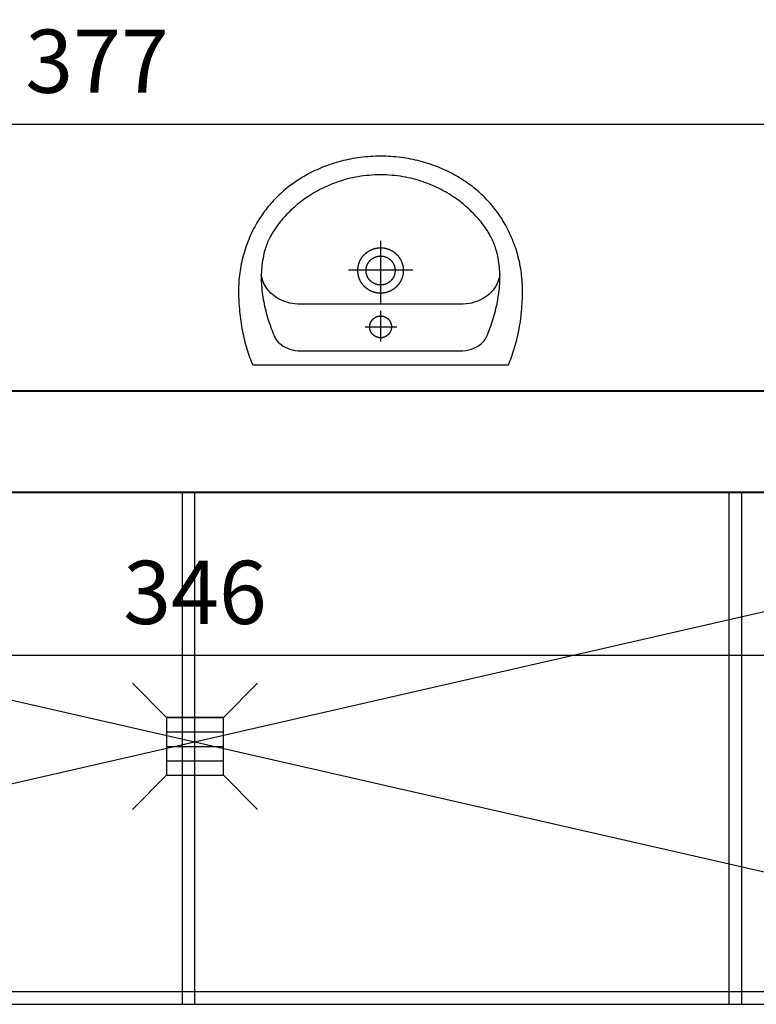
# Model space of a CAD drawing. Extents: x -91225 to -50571, y 45535 to 71585.
# Drawn here: x -77888 to -77771, y 69748 to 69904 of the extents above; entities that cross this region are included whole.
import ezdxf

# ---------------------------------------------------------------- set-up
doc = ezdxf.new("R2010")
doc.units = 0
doc.header["$LTSCALE"] = 0.1
doc.header["$MEASUREMENT"] = 0
doc.header["$PDMODE"] = 3
doc.header["$PDSIZE"] = -3
doc.layers.add('SCIANYstare', color=1, linetype='Continuous', lineweight=40)
doc.layers.add('WYMIARY', color=8, linetype='Continuous')
doc.layers.add('ŁAZIENKA', color=4, linetype='Continuous')
doc.styles.add('SIMPLEX', font='simplex.shx', dxfattribs={"width": 0.7, "height": 10})
doc.dimstyles.new('BARTEK', dxfattribs={"dimtxt": 12.5, "dimasz": 8, "dimexe": 0, "dimexo": 0, "dimgap": 5, "dimtad": 1, "dimdec": 1, "dimrnd": 0.5, "dimdsep": 46, "dimtxsty": 'SIMPLEX', "dimblk": 'ARCHTICK', "dimcen": 1, "dimdle": 5, "dimse1": 1, "dimse2": 1, "dimclrd": 8, "dimclre": 8, "dimclrt": 7, "dimaunit": 1, "dimadec": 0, "dimazin": 0, "dimtfac": 0.25, "dimtdec": 1, "dimtix": 1, "dimtofl": 0, "dimtmove": 2, "dimatfit": 3, "dimfxl": 0, "dimtolj": 1, "dimarcsym": 0})

# ---------------------------------------------------------------- blocks, each defined once
blk = doc.blocks.new('umywalka')
at = {"layer": 'ŁAZIENKA'}
for points in [[(0, 0), (0, -20.22), (-0.3, -20.35), (-0.61, -20.47), (-0.92, -20.6), (-1.24, -20.72), (-1.56, -20.83), (-1.89, -20.94), (-2.22, -21.05), (-2.55, -21.16), (-2.9, -21.26), (-3.24, -21.36), (-3.59, -21.45), (-3.95, -21.54), (-4.31, -21.63), (-4.67, -21.71), (-5.03, -21.79), (-5.4, -21.86), (-5.78, -21.93), (-6.15, -22), (-6.53, -22.06), (-6.91, -22.12), (-7.3, -22.17), (-7.69, -22.22), (-8.08, -22.26), (-8.47, -22.3), (-8.86, -22.34), (-9.26, -22.37), (-9.65, -22.4), (-10.05, -22.42), (-10.45, -22.44), (-10.85, -22.45), (-11.26, -22.46), (-11.66, -22.47), (-12.02, -22.46), (-12.38, -22.46), (-12.74, -22.44), (-13.1, -22.42), (-13.46, -22.4), (-13.82, -22.36), (-14.18, -22.32), (-14.54, -22.28), (-14.9, -22.23), (-15.26, -22.17), (-15.62, -22.11), (-15.97, -22.04), (-16.33, -21.96), (-16.69, -21.88), (-17.04, -21.79), (-17.4, -21.7), (-17.75, -21.6), (-18.1, -21.49), (-18.45, -21.38), (-18.8, -21.26), (-19.14, -21.13), (-19.49, -21), (-19.83, -20.86), (-20.17, -20.72), (-20.51, -20.57), (-20.85, -20.42), (-21.18, -20.26), (-21.51, -20.09), (-21.84, -19.92), (-22.17, -19.74), (-22.49, -19.55), (-22.81, -19.36), (-23.13, -19.16), (-23.44, -18.96), (-23.75, -18.75), (-24.06, -18.53), (-24.31, -18.35), (-24.55, -18.17), (-24.8, -17.98), (-25.04, -17.78), (-25.28, -17.58), (-25.52, -17.37), (-25.76, -17.16), (-26, -16.94), (-26.23, -16.72), (-26.46, -16.49), (-26.69, -16.26), (-26.91, -16.03), (-27.13, -15.79), (-27.35, -15.54), (-27.57, -15.29), (-27.78, -15.04), (-27.99, -14.78), (-28.2, -14.52), (-28.4, -14.25), (-28.6, -13.98), (-28.8, -13.7), (-28.99, -13.42), (-29.18, -13.14), (-29.37, -12.85), (-29.55, -12.55), (-29.73, -12.26), (-29.91, -11.95), (-30.08, -11.65), (-30.25, -11.34), (-30.41, -11.03), (-30.57, -10.71), (-30.72, -10.39), (-30.87, -10.06), (-31.02, -9.73), (-31.16, -9.4), (-31.3, -9.06), (-31.43, -8.72), (-31.56, -8.38), (-31.68, -8.03), (-31.8, -7.68), (-31.91, -7.33), (-32.02, -6.97), (-32.12, -6.61), (-32.22, -6.25), (-32.31, -5.88), (-32.4, -5.51), (-32.48, -5.14), (-32.55, -4.76), (-32.62, -4.38), (-32.69, -3.99), (-32.75, -3.61), (-32.8, -3.22), (-32.85, -2.83), (-32.89, -2.43), (-32.92, -2.03), (-32.95, -1.63), (-32.97, -1.23), (-32.99, -0.82), (-33, -0.41), (-33, 0), (-33, 0), (-33, 0.41), (-32.99, 0.82), (-32.97, 1.22), (-32.95, 1.63), (-32.92, 2.03), (-32.89, 2.42), (-32.85, 2.82), (-32.8, 3.21), (-32.75, 3.6), (-32.69, 3.98), (-32.62, 4.37), (-32.55, 4.75), (-32.48, 5.12), (-32.4, 5.5), (-32.31, 5.87), (-32.22, 6.23), (-32.12, 6.6), (-32.02, 6.96), (-31.91, 7.32), (-31.8, 7.67), (-31.68, 8.02), (-31.56, 8.37), (-31.43, 8.71), (-31.3, 9.05), (-31.16, 9.39), (-31.02, 9.72), (-30.87, 10.05), (-30.72, 10.38), (-30.57, 10.7), (-30.41, 11.01), (-30.25, 11.33), (-30.08, 11.64), (-29.91, 11.94), (-29.73, 12.25), (-29.55, 12.54), (-29.37, 12.84), (-29.18, 13.13), (-28.99, 13.41), (-28.8, 13.69), (-28.6, 13.97), (-28.4, 14.24), (-28.2, 14.51), (-27.99, 14.77), (-27.78, 15.03), (-27.57, 15.29), (-27.35, 15.54), (-27.13, 15.78), (-26.91, 16.02), (-26.69, 16.26), (-26.46, 16.49), (-26.23, 16.72), (-26, 16.94), (-25.76, 17.16), (-25.52, 17.37), (-25.28, 17.58), (-25.04, 17.78), (-24.8, 17.97), (-24.55, 18.17), (-24.31, 18.35), (-24.06, 18.53), (-24.06, 18.53), (-23.75, 18.75), (-23.44, 18.96), (-23.13, 19.16), (-22.81, 19.36), (-22.49, 19.55), (-22.17, 19.74), (-21.84, 19.91), (-21.51, 20.09), (-21.18, 20.26), (-20.85, 20.42), (-20.51, 20.57), (-20.17, 20.72), (-19.83, 20.86), (-19.49, 21), (-19.14, 21.13), (-18.8, 21.26), (-18.45, 21.38), (-18.1, 21.49), (-17.75, 21.6), (-17.4, 21.7), (-17.04, 21.79), (-16.69, 21.88), (-16.33, 21.96), (-15.97, 22.04), (-15.62, 22.11), (-15.26, 22.17), (-14.9, 22.23), (-14.54, 22.28), (-14.18, 22.32), (-13.82, 22.36), (-13.46, 22.4), (-13.1, 22.42), (-12.74, 22.44), (-12.38, 22.46), (-12.02, 22.46), (-11.66, 22.47), (-11.26, 22.46), (-10.85, 22.45), (-10.45, 22.44), (-10.05, 22.42), (-9.65, 22.4), (-9.26, 22.37), (-8.86, 22.34), (-8.47, 22.3), (-8.08, 22.26), (-7.69, 22.22), (-7.3, 22.17), (-6.91, 22.11), (-6.53, 22.06), (-6.15, 22), (-5.78, 21.93), (-5.4, 21.86), (-5.03, 21.78), (-4.67, 21.71), (-4.31, 21.62), (-3.95, 21.54), (-3.59, 21.45), (-3.24, 21.36), (-2.9, 21.26), (-2.55, 21.16), (-2.22, 21.05), (-1.88, 20.94), (-1.56, 20.83), (-1.23, 20.71), (-0.92, 20.6), (-0.61, 20.47), (-0.3, 20.35), (0, 20.22)], [(-2.23, 0), (-2.23, -12.53), (-2.25, -13.03), (-2.3, -13.51), (-2.38, -13.95), (-2.49, -14.36), (-2.63, -14.74), (-2.79, -15.09), (-2.97, -15.41), (-3.16, -15.69), (-3.37, -15.95), (-3.59, -16.18), (-3.82, -16.38), (-4.06, -16.55), (-4.29, -16.7), (-4.53, -16.82), (-4.76, -16.91), (-5.1, -17.04), (-5.44, -17.17), (-5.78, -17.3), (-6.12, -17.42), (-6.46, -17.54), (-6.81, -17.66), (-7.15, -17.77), (-7.5, -17.88), (-7.85, -17.98), (-8.2, -18.08), (-8.56, -18.17), (-8.91, -18.26), (-9.27, -18.34), (-9.62, -18.42), (-9.98, -18.49), (-10.34, -18.56), (-10.7, -18.62), (-11.06, -18.67), (-11.42, -18.72), (-11.79, -18.77), (-12.15, -18.8), (-12.51, -18.83), (-12.88, -18.85), (-13.24, -18.87), (-13.61, -18.88), (-13.97, -18.88), (-14.34, -18.87), (-14.7, -18.86), (-15.07, -18.83), (-15.43, -18.8), (-15.79, -18.77), (-16.16, -18.72), (-16.52, -18.66), (-16.89, -18.6), (-17.25, -18.53), (-17.61, -18.45), (-17.97, -18.35), (-18.33, -18.25), (-18.54, -18.19), (-18.75, -18.12), (-18.96, -18.04), (-19.17, -17.96), (-19.39, -17.87), (-19.61, -17.77), (-19.83, -17.67), (-20.06, -17.55), (-20.28, -17.44), (-20.51, -17.31), (-20.74, -17.18), (-20.97, -17.04), (-21.2, -16.89), (-21.44, -16.74), (-21.67, -16.58), (-21.9, -16.42), (-22.14, -16.25), (-22.37, -16.07), (-22.61, -15.89), (-22.84, -15.69), (-23.08, -15.5), (-23.31, -15.29), (-23.54, -15.08), (-23.77, -14.87), (-24, -14.64), (-24.23, -14.41), (-24.46, -14.18), (-24.69, -13.94), (-24.91, -13.69), (-25.13, -13.44), (-25.35, -13.18), (-25.57, -12.91), (-25.78, -12.64), (-25.99, -12.36), (-26.2, -12.07), (-26.4, -11.78), (-26.6, -11.49), (-26.8, -11.19), (-27, -10.88), (-27.19, -10.56), (-27.37, -10.25), (-27.55, -9.92), (-27.73, -9.59), (-27.9, -9.25), (-28.07, -8.91), (-28.23, -8.56), (-28.38, -8.21), (-28.53, -7.85), (-28.68, -7.48), (-28.82, -7.11), (-28.95, -6.74), (-29.07, -6.36), (-29.19, -5.97), (-29.31, -5.58), (-29.41, -5.18), (-29.51, -4.78), (-29.6, -4.37), (-29.68, -3.95), (-29.76, -3.54), (-29.83, -3.11), (-29.89, -2.68), (-29.94, -2.25), (-29.98, -1.81), (-30.02, -1.36), (-30.04, -0.91), (-30.06, -0.46), (-30.07, 0), (-30.07, 0), (-30.06, 0.46), (-30.04, 0.91), (-30.02, 1.36), (-29.98, 1.81), (-29.94, 2.25), (-29.89, 2.68), (-29.83, 3.11), (-29.76, 3.54), (-29.68, 3.95), (-29.6, 4.37), (-29.51, 4.78), (-29.41, 5.18), (-29.31, 5.58), (-29.19, 5.97), (-29.07, 6.36), (-28.95, 6.74), (-28.82, 7.11), (-28.68, 7.48), (-28.53, 7.85), (-28.38, 8.21), (-28.23, 8.56), (-28.07, 8.91), (-27.9, 9.25), (-27.73, 9.59), (-27.55, 9.92), (-27.37, 10.25), (-27.19, 10.56), (-27, 10.88), (-26.8, 11.19), (-26.6, 11.49), (-26.4, 11.78), (-26.2, 12.07), (-25.99, 12.36), (-25.78, 12.64), (-25.57, 12.91), (-25.35, 13.18), (-25.13, 13.44), (-24.91, 13.69), (-24.69, 13.94), (-24.46, 14.18), (-24.23, 14.41), (-24, 14.64), (-23.77, 14.87), (-23.54, 15.08), (-23.31, 15.29), (-23.08, 15.5), (-22.84, 15.69), (-22.61, 15.89), (-22.37, 16.07), (-22.14, 16.25), (-21.9, 16.42), (-21.67, 16.58), (-21.44, 16.74), (-21.2, 16.89), (-20.97, 17.04), (-20.74, 17.18), (-20.51, 17.31), (-20.28, 17.44), (-20.06, 17.55), (-19.83, 17.67), (-19.61, 17.77), (-19.39, 17.87), (-19.17, 17.96), (-18.96, 18.04), (-18.75, 18.12), (-18.54, 18.19), (-18.33, 18.25), (-17.97, 18.35), (-17.61, 18.45), (-17.25, 18.53), (-16.89, 18.6), (-16.52, 18.66), (-16.16, 18.72), (-15.79, 18.77), (-15.43, 18.8), (-15.07, 18.83), (-14.7, 18.86), (-14.34, 18.87), (-13.97, 18.88), (-13.61, 18.88), (-13.24, 18.87), (-12.88, 18.85), (-12.51, 18.83), (-12.15, 18.8), (-11.79, 18.77), (-11.42, 18.72), (-11.06, 18.67), (-10.7, 18.62), (-10.34, 18.56), (-9.98, 18.49), (-9.62, 18.42), (-9.27, 18.34), (-8.91, 18.26), (-8.56, 18.17), (-8.2, 18.08), (-7.85, 17.98), (-7.5, 17.88), (-7.15, 17.77), (-6.81, 17.66), (-6.46, 17.54), (-6.12, 17.42), (-5.78, 17.3), (-5.44, 17.17), (-5.1, 17.04), (-4.76, 16.91), (-4.76, 16.91), (-4.53, 16.82), (-4.29, 16.7), (-4.06, 16.55), (-3.82, 16.38), (-3.59, 16.18), (-3.37, 15.95), (-3.16, 15.69), (-2.97, 15.41), (-2.79, 15.09), (-2.63, 14.74), (-2.49, 14.36), (-2.38, 13.95), (-2.3, 13.51), (-2.25, 13.03), (-2.23, 12.53)], [(-14.94, -3.59), (-14.9, -3.59), (-14.87, -3.59), (-14.84, -3.59), (-14.8, -3.59), (-14.77, -3.59), (-14.74, -3.59), (-14.71, -3.59), (-14.67, -3.58), (-14.64, -3.58), (-14.61, -3.58), (-14.57, -3.58), (-14.54, -3.57), (-14.51, -3.57), (-14.48, -3.57), (-14.44, -3.56), (-14.41, -3.56), (-14.38, -3.55), (-14.35, -3.55), (-14.31, -3.54), (-14.28, -3.54), (-14.25, -3.53), (-14.22, -3.52), (-14.19, -3.52), (-14.15, -3.51), (-14.12, -3.5), (-14.09, -3.49), (-14.06, -3.49), (-14.03, -3.48), (-13.99, -3.47), (-13.96, -3.46), (-13.93, -3.45), (-13.9, -3.44), (-13.87, -3.43), (-13.84, -3.42), (-13.81, -3.41), (-13.77, -3.4), (-13.74, -3.39), (-13.71, -3.38), (-13.68, -3.37), (-13.65, -3.36), (-13.62, -3.35), (-13.59, -3.33), (-13.56, -3.32), (-13.53, -3.31), (-13.5, -3.3), (-13.47, -3.28), (-13.44, -3.27), (-13.41, -3.26), (-13.38, -3.24), (-13.35, -3.23), (-13.32, -3.21), (-13.29, -3.2), (-13.26, -3.18), (-13.23, -3.17), (-13.2, -3.15), (-13.18, -3.14), (-13.15, -3.12), (-13.12, -3.1), (-13.09, -3.09), (-13.06, -3.07), (-13.03, -3.05), (-13.01, -3.04), (-12.98, -3.02), (-12.95, -3), (-12.92, -2.98), (-12.9, -2.96), (-12.87, -2.94), (-12.84, -2.93), (-12.82, -2.91), (-12.79, -2.89), (-12.76, -2.87), (-12.74, -2.85), (-12.71, -2.83), (-12.69, -2.81), (-12.66, -2.79), (-12.64, -2.77), (-12.61, -2.74), (-12.59, -2.72), (-12.56, -2.7), (-12.54, -2.68), (-12.51, -2.66), (-12.49, -2.64), (-12.46, -2.61), (-12.44, -2.59), (-12.42, -2.57), (-12.39, -2.54), (-12.37, -2.52), (-12.35, -2.5), (-12.32, -2.47), (-12.3, -2.45), (-12.28, -2.43), (-12.26, -2.4), (-12.24, -2.38), (-12.21, -2.35), (-12.19, -2.33), (-12.17, -2.3), (-12.15, -2.28), (-12.13, -2.25), (-12.11, -2.23), (-12.09, -2.2), (-12.07, -2.17), (-12.05, -2.15), (-12.03, -2.12), (-12.01, -2.09), (-11.99, -2.07), (-11.97, -2.04), (-11.95, -2.01), (-11.94, -1.99), (-11.92, -1.96), (-11.9, -1.93), (-11.88, -1.9), (-11.87, -1.88), (-11.85, -1.85), (-11.83, -1.82), (-11.82, -1.79), (-11.8, -1.76), (-11.78, -1.73), (-11.77, -1.71), (-11.75, -1.68), (-11.74, -1.65), (-11.72, -1.62), (-11.71, -1.59), (-11.69, -1.56), (-11.68, -1.53), (-11.66, -1.5), (-11.65, -1.47), (-11.64, -1.44), (-11.62, -1.41), (-11.61, -1.38), (-11.6, -1.35), (-11.59, -1.32), (-11.58, -1.29), (-11.56, -1.26), (-11.55, -1.23), (-11.54, -1.2), (-11.53, -1.16), (-11.52, -1.13), (-11.51, -1.1), (-11.5, -1.07), (-11.49, -1.04), (-11.48, -1.01), (-11.47, -0.98), (-11.46, -0.95), (-11.45, -0.91), (-11.45, -0.88), (-11.44, -0.85), (-11.43, -0.82), (-11.42, -0.79), (-11.42, -0.75), (-11.41, -0.72), (-11.4, -0.69), (-11.4, -0.66), (-11.39, -0.62), (-11.39, -0.59), (-11.38, -0.56), (-11.38, -0.53), (-11.37, -0.5), (-11.37, -0.46), (-11.36, -0.43), (-11.36, -0.4), (-11.36, -0.36), (-11.35, -0.33), (-11.35, -0.3), (-11.35, -0.27), (-11.34, -0.23), (-11.34, -0.2), (-11.34, -0.17), (-11.34, -0.14), (-11.34, -0.1), (-11.34, -0.07), (-11.34, -0.04), (-11.34, 0), (-11.34, 0.03), (-11.34, 0.06), (-11.34, 0.09), (-11.34, 0.13), (-11.34, 0.16), (-11.34, 0.19), (-11.34, 0.23), (-11.35, 0.26), (-11.35, 0.29), (-11.35, 0.32), (-11.35, 0.36), (-11.36, 0.39), (-11.36, 0.42), (-11.37, 0.45), (-11.37, 0.49), (-11.37, 0.52), (-11.38, 0.55), (-11.38, 0.58), (-11.39, 0.62), (-11.4, 0.65), (-11.4, 0.68), (-11.41, 0.71), (-11.41, 0.75), (-11.42, 0.78), (-11.43, 0.81), (-11.44, 0.84), (-11.44, 0.87), (-11.45, 0.9), (-11.46, 0.94), (-11.47, 0.97), (-11.48, 1), (-11.49, 1.03), (-11.5, 1.06), (-11.51, 1.09), (-11.52, 1.13), (-11.53, 1.16), (-11.54, 1.19), (-11.55, 1.22), (-11.56, 1.25), (-11.57, 1.28), (-11.58, 1.31), (-11.6, 1.34), (-11.61, 1.37), (-11.62, 1.4), (-11.63, 1.43), (-11.65, 1.46), (-11.66, 1.49), (-11.67, 1.52), (-11.69, 1.55), (-11.7, 1.58), (-11.72, 1.61), (-11.73, 1.64), (-11.75, 1.67), (-11.76, 1.7), (-11.78, 1.73), (-11.79, 1.76), (-11.81, 1.78), (-11.83, 1.81), (-11.84, 1.84), (-11.86, 1.87), (-11.88, 1.9), (-11.9, 1.92), (-11.91, 1.95), (-11.93, 1.98), (-11.95, 2.01), (-11.97, 2.03), (-11.99, 2.06), (-12.01, 2.09), (-12.02, 2.11), (-12.04, 2.14), (-12.06, 2.17), (-12.08, 2.19), (-12.1, 2.22), (-12.12, 2.24), (-12.14, 2.27), (-12.17, 2.3), (-12.19, 2.32), (-12.21, 2.35), (-12.23, 2.37), (-12.25, 2.4), (-12.27, 2.42), (-12.3, 2.44), (-12.32, 2.47), (-12.34, 2.49), (-12.36, 2.52), (-12.39, 2.54), (-12.41, 2.56), (-12.43, 2.58), (-12.46, 2.61), (-12.48, 2.63), (-12.5, 2.65), (-12.53, 2.67), (-12.55, 2.7), (-12.58, 2.72), (-12.6, 2.74), (-12.63, 2.76), (-12.65, 2.78), (-12.68, 2.8), (-12.7, 2.82), (-12.73, 2.84), (-12.76, 2.86), (-12.78, 2.88), (-12.81, 2.9), (-12.84, 2.92), (-12.86, 2.94), (-12.89, 2.96), (-12.92, 2.98), (-12.94, 3), (-12.97, 3.01), (-13, 3.03), (-13.03, 3.05), (-13.05, 3.07), (-13.08, 3.08), (-13.11, 3.1), (-13.14, 3.12), (-13.17, 3.13), (-13.2, 3.15), (-13.23, 3.16), (-13.25, 3.18), (-13.28, 3.19), (-13.31, 3.21), (-13.34, 3.22), (-13.37, 3.24), (-13.4, 3.25), (-13.43, 3.27), (-13.46, 3.28), (-13.49, 3.29), (-13.52, 3.31), (-13.55, 3.32), (-13.58, 3.33), (-13.61, 3.34), (-13.64, 3.36), (-13.67, 3.37), (-13.7, 3.38), (-13.74, 3.39), (-13.77, 3.4), (-13.8, 3.41), (-13.83, 3.42), (-13.86, 3.43), (-13.89, 3.44), (-13.92, 3.45), (-13.95, 3.46), (-13.99, 3.47), (-14.02, 3.48), (-14.05, 3.48), (-14.08, 3.49), (-14.11, 3.5), (-14.15, 3.51), (-14.18, 3.51), (-14.21, 3.52), (-14.24, 3.53), (-14.27, 3.53), (-14.31, 3.54), (-14.34, 3.55), (-14.37, 3.55), (-14.4, 3.56), (-14.44, 3.56), (-14.47, 3.56), (-14.5, 3.57), (-14.53, 3.57), (-14.57, 3.58), (-14.6, 3.58), (-14.63, 3.58), (-14.66, 3.58), (-14.7, 3.59), (-14.73, 3.59), (-14.76, 3.59), (-14.8, 3.59), (-14.83, 3.59), (-14.86, 3.59), (-14.89, 3.59), (-14.93, 3.59), (-14.96, 3.59), (-14.99, 3.59), (-15.03, 3.59), (-15.06, 3.59), (-15.09, 3.59), (-15.12, 3.59), (-15.16, 3.59), (-15.19, 3.59), (-15.22, 3.58), (-15.25, 3.58), (-15.29, 3.58), (-15.32, 3.57), (-15.35, 3.57), (-15.38, 3.57), (-15.42, 3.56), (-15.45, 3.56), (-15.48, 3.55), (-15.51, 3.55), (-15.55, 3.54), (-15.58, 3.54), (-15.61, 3.53), (-15.64, 3.52), (-15.68, 3.52), (-15.71, 3.51), (-15.74, 3.5), (-15.77, 3.49), (-15.8, 3.49), (-15.84, 3.48), (-15.87, 3.47), (-15.9, 3.46), (-15.93, 3.45), (-15.96, 3.44), (-15.99, 3.43), (-16.02, 3.42), (-16.06, 3.41), (-16.09, 3.4), (-16.12, 3.39), (-16.15, 3.38), (-16.18, 3.37), (-16.21, 3.36), (-16.24, 3.35), (-16.27, 3.33), (-16.3, 3.32), (-16.33, 3.31), (-16.36, 3.3), (-16.39, 3.28), (-16.42, 3.27), (-16.45, 3.26), (-16.48, 3.24), (-16.51, 3.23), (-16.54, 3.21), (-16.57, 3.2), (-16.6, 3.18), (-16.63, 3.17), (-16.66, 3.15), (-16.69, 3.14), (-16.71, 3.12), (-16.74, 3.1), (-16.77, 3.09), (-16.8, 3.07), (-16.83, 3.05), (-16.86, 3.04), (-16.88, 3.02), (-16.91, 3), (-16.94, 2.98), (-16.96, 2.96), (-16.99, 2.94), (-17.02, 2.93), (-17.05, 2.91), (-17.07, 2.89), (-17.1, 2.87), (-17.12, 2.85), (-17.15, 2.83), (-17.18, 2.81), (-17.2, 2.79), (-17.23, 2.77), (-17.25, 2.74), (-17.28, 2.72), (-17.3, 2.7), (-17.33, 2.68), (-17.35, 2.66), (-17.37, 2.64), (-17.4, 2.61), (-17.42, 2.59), (-17.45, 2.57), (-17.47, 2.54), (-17.49, 2.52), (-17.52, 2.5), (-17.54, 2.47), (-17.56, 2.45), (-17.58, 2.43), (-17.6, 2.4), (-17.63, 2.38), (-17.65, 2.35), (-17.67, 2.33), (-17.69, 2.3), (-17.71, 2.28), (-17.73, 2.25), (-17.75, 2.23), (-17.77, 2.2), (-17.79, 2.17), (-17.81, 2.15), (-17.83, 2.12), (-17.85, 2.1), (-17.87, 2.07), (-17.89, 2.04), (-17.91, 2.01), (-17.93, 1.99), (-17.94, 1.96), (-17.96, 1.93), (-17.98, 1.9), (-18, 1.88), (-18.01, 1.85), (-18.03, 1.82), (-18.05, 1.79), (-18.06, 1.76), (-18.08, 1.73), (-18.09, 1.71), (-18.11, 1.68), (-18.13, 1.65), (-18.14, 1.62), (-18.16, 1.59), (-18.17, 1.56), (-18.18, 1.53), (-18.2, 1.5), (-18.21, 1.47), (-18.22, 1.44), (-18.24, 1.41), (-18.25, 1.38), (-18.26, 1.35), (-18.27, 1.32), (-18.29, 1.29), (-18.3, 1.26), (-18.31, 1.23), (-18.32, 1.2), (-18.33, 1.16), (-18.34, 1.13), (-18.35, 1.1), (-18.36, 1.07), (-18.37, 1.04), (-18.38, 1.01), (-18.39, 0.98), (-18.4, 0.95), (-18.41, 0.91), (-18.42, 0.88), (-18.42, 0.85), (-18.43, 0.82), (-18.44, 0.79), (-18.45, 0.75), (-18.45, 0.72), (-18.46, 0.69), (-18.46, 0.66), (-18.47, 0.63), (-18.48, 0.59), (-18.48, 0.56), (-18.49, 0.53), (-18.49, 0.5), (-18.5, 0.46), (-18.5, 0.43), (-18.5, 0.4), (-18.51, 0.37), (-18.51, 0.33), (-18.51, 0.3), (-18.52, 0.27), (-18.52, 0.23), (-18.52, 0.2), (-18.52, 0.17), (-18.52, 0.14), (-18.52, 0.1), (-18.52, 0.07), (-18.53, 0.04), (-18.53, 0), (-18.53, -0.03), (-18.52, -0.06), (-18.52, -0.09), (-18.52, -0.13), (-18.52, -0.16), (-18.52, -0.19), (-18.52, -0.22), (-18.52, -0.26), (-18.51, -0.29), (-18.51, -0.32), (-18.51, -0.36), (-18.5, -0.39), (-18.5, -0.42), (-18.5, -0.45), (-18.49, -0.49), (-18.49, -0.52), (-18.48, -0.55), (-18.48, -0.58), (-18.47, -0.62), (-18.47, -0.65), (-18.46, -0.68), (-18.45, -0.71), (-18.45, -0.74), (-18.44, -0.78), (-18.43, -0.81), (-18.43, -0.84), (-18.42, -0.87), (-18.41, -0.9), (-18.4, -0.94), (-18.39, -0.97), (-18.38, -1), (-18.37, -1.03), (-18.36, -1.06), (-18.36, -1.09), (-18.34, -1.12), (-18.33, -1.16), (-18.32, -1.19), (-18.31, -1.22), (-18.3, -1.25), (-18.29, -1.28), (-18.28, -1.31), (-18.27, -1.34), (-18.25, -1.37), (-18.24, -1.4), (-18.23, -1.43), (-18.21, -1.46), (-18.2, -1.49), (-18.19, -1.52), (-18.17, -1.55), (-18.16, -1.58), (-18.14, -1.61), (-18.13, -1.64), (-18.11, -1.67), (-18.1, -1.7), (-18.08, -1.73), (-18.07, -1.75), (-18.05, -1.78), (-18.04, -1.81), (-18.02, -1.84), (-18, -1.87), (-17.98, -1.9), (-17.97, -1.92), (-17.95, -1.95), (-17.93, -1.98), (-17.91, -2.01), (-17.89, -2.03), (-17.88, -2.06), (-17.86, -2.09), (-17.84, -2.11), (-17.82, -2.14), (-17.8, -2.17), (-17.78, -2.19), (-17.76, -2.22), (-17.74, -2.24), (-17.72, -2.27), (-17.7, -2.3), (-17.68, -2.32), (-17.65, -2.35), (-17.63, -2.37), (-17.61, -2.39), (-17.59, -2.42), (-17.57, -2.44), (-17.54, -2.47), (-17.52, -2.49), (-17.5, -2.51), (-17.48, -2.54), (-17.45, -2.56), (-17.43, -2.58), (-17.41, -2.61), (-17.38, -2.63), (-17.36, -2.65), (-17.33, -2.67), (-17.31, -2.7), (-17.28, -2.72), (-17.26, -2.74), (-17.23, -2.76), (-17.21, -2.78), (-17.18, -2.8), (-17.16, -2.82), (-17.13, -2.84), (-17.11, -2.86), (-17.08, -2.88), (-17.05, -2.9), (-17.03, -2.92), (-17, -2.94), (-16.97, -2.96), (-16.95, -2.98), (-16.92, -2.99), (-16.89, -3.01), (-16.86, -3.03), (-16.84, -3.05), (-16.81, -3.07), (-16.78, -3.08), (-16.75, -3.1), (-16.72, -3.12), (-16.69, -3.13), (-16.67, -3.15), (-16.64, -3.16), (-16.61, -3.18), (-16.58, -3.19), (-16.55, -3.21), (-16.52, -3.22), (-16.49, -3.24), (-16.46, -3.25), (-16.43, -3.27), (-16.4, -3.28), (-16.37, -3.29), (-16.34, -3.31), (-16.31, -3.32), (-16.28, -3.33), (-16.25, -3.34), (-16.22, -3.36), (-16.19, -3.37), (-16.16, -3.38), (-16.13, -3.39), (-16.1, -3.4), (-16.07, -3.41), (-16.03, -3.42), (-16, -3.43), (-15.97, -3.44), (-15.94, -3.45), (-15.91, -3.46), (-15.88, -3.47), (-15.85, -3.48), (-15.81, -3.48), (-15.78, -3.49), (-15.75, -3.5), (-15.72, -3.51), (-15.69, -3.51), (-15.65, -3.52), (-15.62, -3.53), (-15.59, -3.53), (-15.56, -3.54), (-15.52, -3.54), (-15.49, -3.55), (-15.46, -3.56), (-15.43, -3.56), (-15.39, -3.56), (-15.36, -3.57), (-15.33, -3.57), (-15.3, -3.58), (-15.26, -3.58), (-15.23, -3.58), (-15.2, -3.58), (-15.17, -3.59), (-15.13, -3.59), (-15.1, -3.59), (-15.07, -3.59), (-15.03, -3.59), (-15, -3.59), (-14.97, -3.59), (-14.94, -3.59)], [(-14.93, -2.3), (-14.91, -2.3), (-14.88, -2.3), (-14.86, -2.3), (-14.83, -2.29), (-14.8, -2.29), (-14.78, -2.29), (-14.75, -2.29), (-14.72, -2.29), (-14.7, -2.28), (-14.67, -2.28), (-14.65, -2.28), (-14.62, -2.28), (-14.59, -2.27), (-14.57, -2.27), (-14.54, -2.26), (-14.52, -2.26), (-14.49, -2.25), (-14.46, -2.25), (-14.44, -2.24), (-14.41, -2.24), (-14.39, -2.23), (-14.36, -2.22), (-14.34, -2.22), (-14.31, -2.21), (-14.29, -2.2), (-14.26, -2.2), (-14.24, -2.19), (-14.21, -2.18), (-14.19, -2.17), (-14.16, -2.16), (-14.14, -2.15), (-14.11, -2.15), (-14.09, -2.14), (-14.06, -2.13), (-14.04, -2.12), (-14.02, -2.11), (-13.99, -2.1), (-13.97, -2.08), (-13.94, -2.07), (-13.92, -2.06), (-13.9, -2.05), (-13.87, -2.04), (-13.85, -2.03), (-13.83, -2.01), (-13.8, -2), (-13.78, -1.99), (-13.76, -1.97), (-13.74, -1.96), (-13.71, -1.95), (-13.69, -1.93), (-13.67, -1.92), (-13.65, -1.9), (-13.63, -1.89), (-13.61, -1.87), (-13.58, -1.86), (-13.56, -1.84), (-13.54, -1.83), (-13.52, -1.81), (-13.5, -1.8), (-13.48, -1.78), (-13.46, -1.76), (-13.44, -1.75), (-13.42, -1.73), (-13.4, -1.71), (-13.38, -1.69), (-13.36, -1.68), (-13.34, -1.66), (-13.32, -1.64), (-13.3, -1.62), (-13.29, -1.6), (-13.27, -1.58), (-13.25, -1.56), (-13.23, -1.55), (-13.21, -1.53), (-13.2, -1.51), (-13.18, -1.49), (-13.16, -1.47), (-13.15, -1.45), (-13.13, -1.43), (-13.11, -1.4), (-13.1, -1.38), (-13.08, -1.36), (-13.07, -1.34), (-13.05, -1.32), (-13.04, -1.3), (-13.02, -1.28), (-13.01, -1.25), (-12.99, -1.23), (-12.98, -1.21), (-12.97, -1.19), (-12.95, -1.17), (-12.94, -1.14), (-12.93, -1.12), (-12.91, -1.1), (-12.9, -1.07), (-12.89, -1.05), (-12.88, -1.03), (-12.87, -1), (-12.85, -0.98), (-12.84, -0.96), (-12.83, -0.93), (-12.82, -0.91), (-12.81, -0.88), (-12.8, -0.86), (-12.79, -0.84), (-12.78, -0.81), (-12.77, -0.79), (-12.76, -0.76), (-12.76, -0.74), (-12.75, -0.71), (-12.74, -0.69), (-12.73, -0.66), (-12.73, -0.64), (-12.72, -0.61), (-12.71, -0.59), (-12.7, -0.56), (-12.7, -0.54), (-12.69, -0.51), (-12.69, -0.48), (-12.68, -0.46), (-12.68, -0.43), (-12.67, -0.41), (-12.67, -0.38), (-12.66, -0.36), (-12.66, -0.33), (-12.66, -0.3), (-12.65, -0.28), (-12.65, -0.25), (-12.65, -0.23), (-12.64, -0.2), (-12.64, -0.17), (-12.64, -0.15), (-12.64, -0.12), (-12.64, -0.09), (-12.64, -0.07), (-12.64, -0.04), (-12.63, -0.02), (-12.63, 0.01), (-12.64, 0.04), (-12.64, 0.06), (-12.64, 0.09), (-12.64, 0.12), (-12.64, 0.14), (-12.64, 0.17), (-12.64, 0.19), (-12.65, 0.22), (-12.65, 0.25), (-12.65, 0.27), (-12.65, 0.3), (-12.66, 0.32), (-12.66, 0.35), (-12.67, 0.38), (-12.67, 0.4), (-12.68, 0.43), (-12.68, 0.45), (-12.69, 0.48), (-12.69, 0.5), (-12.7, 0.53), (-12.7, 0.56), (-12.71, 0.58), (-12.72, 0.61), (-12.72, 0.63), (-12.73, 0.66), (-12.74, 0.68), (-12.75, 0.71), (-12.75, 0.73), (-12.76, 0.76), (-12.77, 0.78), (-12.78, 0.81), (-12.79, 0.83), (-12.8, 0.85), (-12.81, 0.88), (-12.82, 0.9), (-12.83, 0.93), (-12.84, 0.95), (-12.85, 0.98), (-12.86, 1), (-12.88, 1.02), (-12.89, 1.05), (-12.9, 1.07), (-12.91, 1.09), (-12.92, 1.12), (-12.94, 1.14), (-12.95, 1.16), (-12.96, 1.18), (-12.98, 1.21), (-12.99, 1.23), (-13, 1.25), (-13.02, 1.27), (-13.03, 1.29), (-13.05, 1.32), (-13.06, 1.34), (-13.08, 1.36), (-13.1, 1.38), (-13.11, 1.4), (-13.13, 1.42), (-13.14, 1.44), (-13.16, 1.46), (-13.18, 1.48), (-13.19, 1.5), (-13.21, 1.52), (-13.23, 1.54), (-13.25, 1.56), (-13.26, 1.58), (-13.28, 1.6), (-13.3, 1.62), (-13.32, 1.64), (-13.34, 1.65), (-13.36, 1.67), (-13.38, 1.69), (-13.4, 1.71), (-13.42, 1.72), (-13.44, 1.74), (-13.46, 1.76), (-13.48, 1.78), (-13.5, 1.79), (-13.52, 1.81), (-13.54, 1.82), (-13.56, 1.84), (-13.58, 1.86), (-13.6, 1.87), (-13.62, 1.89), (-13.64, 1.9), (-13.67, 1.92), (-13.69, 1.93), (-13.71, 1.94), (-13.73, 1.96), (-13.75, 1.97), (-13.78, 1.99), (-13.8, 2), (-13.82, 2.01), (-13.85, 2.02), (-13.87, 2.04), (-13.89, 2.05), (-13.92, 2.06), (-13.94, 2.07), (-13.96, 2.08), (-13.99, 2.09), (-14.01, 2.1), (-14.03, 2.11), (-14.06, 2.12), (-14.08, 2.13), (-14.11, 2.14), (-14.13, 2.15), (-14.16, 2.16), (-14.18, 2.17), (-14.21, 2.18), (-14.23, 2.19), (-14.26, 2.19), (-14.28, 2.2), (-14.31, 2.21), (-14.33, 2.22), (-14.36, 2.22), (-14.38, 2.23), (-14.41, 2.24), (-14.43, 2.24), (-14.46, 2.25), (-14.49, 2.25), (-14.51, 2.26), (-14.54, 2.26), (-14.56, 2.27), (-14.59, 2.27), (-14.61, 2.27), (-14.64, 2.28), (-14.67, 2.28), (-14.69, 2.28), (-14.72, 2.29), (-14.74, 2.29), (-14.77, 2.29), (-14.8, 2.29), (-14.82, 2.29), (-14.85, 2.29), (-14.88, 2.3), (-14.9, 2.3), (-14.93, 2.3), (-14.95, 2.3), (-14.98, 2.3), (-15.01, 2.3), (-15.03, 2.29), (-15.06, 2.29), (-15.09, 2.29), (-15.11, 2.29), (-15.14, 2.29), (-15.16, 2.28), (-15.19, 2.28), (-15.22, 2.28), (-15.24, 2.28), (-15.27, 2.27), (-15.29, 2.27), (-15.32, 2.26), (-15.35, 2.26), (-15.37, 2.25), (-15.4, 2.25), (-15.42, 2.24), (-15.45, 2.24), (-15.47, 2.23), (-15.5, 2.22), (-15.52, 2.22), (-15.55, 2.21), (-15.58, 2.2), (-15.6, 2.2), (-15.63, 2.19), (-15.65, 2.18), (-15.68, 2.17), (-15.7, 2.16), (-15.72, 2.15), (-15.75, 2.15), (-15.77, 2.14), (-15.8, 2.13), (-15.82, 2.12), (-15.85, 2.11), (-15.87, 2.1), (-15.89, 2.08), (-15.92, 2.07), (-15.94, 2.06), (-15.97, 2.05), (-15.99, 2.04), (-16.01, 2.03), (-16.03, 2.01), (-16.06, 2), (-16.08, 1.99), (-16.1, 1.97), (-16.13, 1.96), (-16.15, 1.95), (-16.17, 1.93), (-16.19, 1.92), (-16.21, 1.9), (-16.24, 1.89), (-16.26, 1.87), (-16.28, 1.86), (-16.3, 1.84), (-16.32, 1.83), (-16.34, 1.81), (-16.36, 1.8), (-16.38, 1.78), (-16.4, 1.76), (-16.42, 1.75), (-16.44, 1.73), (-16.46, 1.71), (-16.48, 1.69), (-16.5, 1.68), (-16.52, 1.66), (-16.54, 1.64), (-16.56, 1.62), (-16.58, 1.6), (-16.59, 1.58), (-16.61, 1.56), (-16.63, 1.55), (-16.65, 1.53), (-16.66, 1.51), (-16.68, 1.49), (-16.7, 1.47), (-16.72, 1.45), (-16.73, 1.43), (-16.75, 1.4), (-16.76, 1.38), (-16.78, 1.36), (-16.79, 1.34), (-16.81, 1.32), (-16.82, 1.3), (-16.84, 1.28), (-16.85, 1.25), (-16.87, 1.23), (-16.88, 1.21), (-16.9, 1.19), (-16.91, 1.17), (-16.92, 1.14), (-16.94, 1.12), (-16.95, 1.1), (-16.96, 1.07), (-16.97, 1.05), (-16.98, 1.03), (-17, 1), (-17.01, 0.98), (-17.02, 0.96), (-17.03, 0.93), (-17.04, 0.91), (-17.05, 0.88), (-17.06, 0.86), (-17.07, 0.84), (-17.08, 0.81), (-17.09, 0.79), (-17.1, 0.76), (-17.11, 0.74), (-17.11, 0.71), (-17.12, 0.69), (-17.13, 0.66), (-17.14, 0.64), (-17.14, 0.61), (-17.15, 0.59), (-17.16, 0.56), (-17.16, 0.54), (-17.17, 0.51), (-17.18, 0.48), (-17.18, 0.46), (-17.19, 0.43), (-17.19, 0.41), (-17.2, 0.38), (-17.2, 0.36), (-17.2, 0.33), (-17.21, 0.3), (-17.21, 0.28), (-17.21, 0.25), (-17.22, 0.23), (-17.22, 0.2), (-17.22, 0.17), (-17.22, 0.15), (-17.22, 0.12), (-17.23, 0.09), (-17.23, 0.07), (-17.23, 0.04), (-17.23, 0.02), (-17.23, -0.01), (-17.23, -0.04), (-17.23, -0.06), (-17.23, -0.09), (-17.22, -0.11), (-17.22, -0.14), (-17.22, -0.17), (-17.22, -0.19), (-17.22, -0.22), (-17.21, -0.25), (-17.21, -0.27), (-17.21, -0.3), (-17.2, -0.32), (-17.2, -0.35), (-17.2, -0.38), (-17.19, -0.4), (-17.19, -0.43), (-17.18, -0.45), (-17.18, -0.48), (-17.17, -0.5), (-17.17, -0.53), (-17.16, -0.56), (-17.15, -0.58), (-17.15, -0.61), (-17.14, -0.63), (-17.13, -0.66), (-17.12, -0.68), (-17.12, -0.71), (-17.11, -0.73), (-17.1, -0.76), (-17.09, -0.78), (-17.08, -0.81), (-17.07, -0.83), (-17.06, -0.85), (-17.05, -0.88), (-17.04, -0.9), (-17.03, -0.93), (-17.02, -0.95), (-17.01, -0.97), (-17, -1), (-16.99, -1.02), (-16.98, -1.05), (-16.96, -1.07), (-16.95, -1.09), (-16.94, -1.12), (-16.93, -1.14), (-16.91, -1.16), (-16.9, -1.18), (-16.89, -1.21), (-16.87, -1.23), (-16.86, -1.25), (-16.84, -1.27), (-16.83, -1.29), (-16.81, -1.32), (-16.8, -1.34), (-16.78, -1.36), (-16.77, -1.38), (-16.75, -1.4), (-16.74, -1.42), (-16.72, -1.44), (-16.7, -1.46), (-16.69, -1.48), (-16.67, -1.5), (-16.65, -1.52), (-16.63, -1.54), (-16.62, -1.56), (-16.6, -1.58), (-16.58, -1.6), (-16.56, -1.62), (-16.54, -1.64), (-16.52, -1.65), (-16.51, -1.67), (-16.49, -1.69), (-16.47, -1.71), (-16.45, -1.72), (-16.43, -1.74), (-16.41, -1.76), (-16.39, -1.78), (-16.37, -1.79), (-16.35, -1.81), (-16.33, -1.82), (-16.3, -1.84), (-16.28, -1.86), (-16.26, -1.87), (-16.24, -1.89), (-16.22, -1.9), (-16.2, -1.92), (-16.18, -1.93), (-16.15, -1.94), (-16.13, -1.96), (-16.11, -1.97), (-16.09, -1.98), (-16.06, -2), (-16.04, -2.01), (-16.02, -2.02), (-15.99, -2.04), (-15.97, -2.05), (-15.95, -2.06), (-15.92, -2.07), (-15.9, -2.08), (-15.88, -2.09), (-15.85, -2.1), (-15.83, -2.11), (-15.8, -2.12), (-15.78, -2.13), (-15.75, -2.14), (-15.73, -2.15), (-15.71, -2.16), (-15.68, -2.17), (-15.66, -2.18), (-15.63, -2.19), (-15.61, -2.19), (-15.58, -2.2), (-15.56, -2.21), (-15.53, -2.22), (-15.51, -2.22), (-15.48, -2.23), (-15.45, -2.24), (-15.43, -2.24), (-15.4, -2.25), (-15.38, -2.25), (-15.35, -2.26), (-15.33, -2.26), (-15.3, -2.27), (-15.27, -2.27), (-15.25, -2.27), (-15.22, -2.28), (-15.2, -2.28), (-15.17, -2.28), (-15.14, -2.29), (-15.12, -2.29), (-15.09, -2.29), (-15.07, -2.29), (-15.04, -2.29), (-15.01, -2.29), (-14.99, -2.3), (-14.96, -2.3), (-14.93, -2.3)], [(-6.02, -1.72), (-6, -1.72), (-5.97, -1.72), (-5.95, -1.72), (-5.93, -1.72), (-5.91, -1.72), (-5.88, -1.72), (-5.86, -1.72), (-5.84, -1.71), (-5.82, -1.71), (-5.79, -1.71), (-5.77, -1.71), (-5.75, -1.7), (-5.73, -1.7), (-5.7, -1.69), (-5.68, -1.69), (-5.66, -1.69), (-5.64, -1.68), (-5.62, -1.68), (-5.59, -1.67), (-5.57, -1.66), (-5.55, -1.66), (-5.53, -1.65), (-5.51, -1.65), (-5.48, -1.64), (-5.46, -1.63), (-5.44, -1.62), (-5.42, -1.62), (-5.4, -1.61), (-5.38, -1.6), (-5.36, -1.59), (-5.34, -1.58), (-5.31, -1.57), (-5.29, -1.56), (-5.27, -1.55), (-5.25, -1.54), (-5.23, -1.53), (-5.21, -1.52), (-5.19, -1.51), (-5.17, -1.5), (-5.15, -1.49), (-5.13, -1.48), (-5.11, -1.47), (-5.1, -1.46), (-5.08, -1.44), (-5.06, -1.43), (-5.04, -1.42), (-5.02, -1.4), (-5, -1.39), (-4.98, -1.38), (-4.97, -1.36), (-4.95, -1.35), (-4.93, -1.34), (-4.91, -1.32), (-4.89, -1.31), (-4.88, -1.29), (-4.86, -1.28), (-4.84, -1.26), (-4.83, -1.25), (-4.81, -1.23), (-4.79, -1.21), (-4.78, -1.2), (-4.76, -1.18), (-4.75, -1.16), (-4.73, -1.15), (-4.72, -1.13), (-4.7, -1.11), (-4.69, -1.1), (-4.67, -1.08), (-4.66, -1.06), (-4.65, -1.04), (-4.63, -1.02), (-4.62, -1.01), (-4.61, -0.99), (-4.59, -0.97), (-4.58, -0.95), (-4.57, -0.93), (-4.56, -0.91), (-4.54, -0.89), (-4.53, -0.87), (-4.52, -0.85), (-4.51, -0.83), (-4.5, -0.81), (-4.49, -0.79), (-4.48, -0.77), (-4.47, -0.75), (-4.46, -0.73), (-4.45, -0.71), (-4.44, -0.69), (-4.43, -0.67), (-4.42, -0.65), (-4.41, -0.63), (-4.41, -0.61), (-4.4, -0.59), (-4.39, -0.56), (-4.38, -0.54), (-4.38, -0.52), (-4.37, -0.5), (-4.36, -0.48), (-4.36, -0.46), (-4.35, -0.43), (-4.34, -0.41), (-4.34, -0.39), (-4.33, -0.37), (-4.33, -0.35), (-4.33, -0.32), (-4.32, -0.3), (-4.32, -0.28), (-4.31, -0.26), (-4.31, -0.23), (-4.31, -0.21), (-4.31, -0.19), (-4.3, -0.17), (-4.3, -0.14), (-4.3, -0.12), (-4.3, -0.1), (-4.3, -0.08), (-4.3, -0.05), (-4.29, -0.03), (-4.29, -0.01), (-4.29, 0.01), (-4.3, 0.04), (-4.3, 0.06), (-4.3, 0.08), (-4.3, 0.11), (-4.3, 0.13), (-4.3, 0.15), (-4.3, 0.17), (-4.31, 0.2), (-4.31, 0.22), (-4.31, 0.24), (-4.31, 0.26), (-4.32, 0.29), (-4.32, 0.31), (-4.33, 0.33), (-4.33, 0.35), (-4.34, 0.38), (-4.34, 0.4), (-4.35, 0.42), (-4.35, 0.44), (-4.36, 0.46), (-4.36, 0.49), (-4.37, 0.51), (-4.38, 0.53), (-4.38, 0.55), (-4.39, 0.57), (-4.4, 0.59), (-4.41, 0.61), (-4.42, 0.64), (-4.42, 0.66), (-4.43, 0.68), (-4.44, 0.7), (-4.45, 0.72), (-4.46, 0.74), (-4.47, 0.76), (-4.48, 0.78), (-4.49, 0.8), (-4.5, 0.82), (-4.51, 0.84), (-4.52, 0.86), (-4.54, 0.88), (-4.55, 0.9), (-4.56, 0.92), (-4.57, 0.94), (-4.58, 0.96), (-4.6, 0.98), (-4.61, 0.99), (-4.62, 1.01), (-4.64, 1.03), (-4.65, 1.05), (-4.66, 1.07), (-4.68, 1.08), (-4.69, 1.1), (-4.71, 1.12), (-4.72, 1.14), (-4.74, 1.15), (-4.75, 1.17), (-4.77, 1.19), (-4.78, 1.2), (-4.8, 1.22), (-4.82, 1.24), (-4.83, 1.25), (-4.85, 1.27), (-4.87, 1.28), (-4.88, 1.3), (-4.9, 1.31), (-4.92, 1.33), (-4.93, 1.34), (-4.95, 1.35), (-4.97, 1.37), (-4.99, 1.38), (-5.01, 1.4), (-5.03, 1.41), (-5.04, 1.42), (-5.06, 1.43), (-5.08, 1.45), (-5.1, 1.46), (-5.12, 1.47), (-5.14, 1.48), (-5.16, 1.49), (-5.18, 1.51), (-5.2, 1.52), (-5.22, 1.53), (-5.24, 1.54), (-5.26, 1.55), (-5.28, 1.56), (-5.3, 1.57), (-5.32, 1.58), (-5.34, 1.59), (-5.36, 1.59), (-5.38, 1.6), (-5.41, 1.61), (-5.43, 1.62), (-5.45, 1.63), (-5.47, 1.63), (-5.49, 1.64), (-5.51, 1.65), (-5.53, 1.65), (-5.56, 1.66), (-5.58, 1.67), (-5.6, 1.67), (-5.62, 1.68), (-5.64, 1.68), (-5.67, 1.69), (-5.69, 1.69), (-5.71, 1.7), (-5.73, 1.7), (-5.76, 1.7), (-5.78, 1.71), (-5.8, 1.71), (-5.82, 1.71), (-5.85, 1.71), (-5.87, 1.72), (-5.89, 1.72), (-5.91, 1.72), (-5.94, 1.72), (-5.96, 1.72), (-5.98, 1.72), (-6, 1.72), (-6.03, 1.72), (-6.05, 1.72), (-6.07, 1.72), (-6.1, 1.72), (-6.12, 1.72), (-6.14, 1.72), (-6.16, 1.72), (-6.19, 1.72), (-6.21, 1.71), (-6.23, 1.71), (-6.25, 1.71), (-6.28, 1.7), (-6.3, 1.7), (-6.32, 1.7), (-6.34, 1.69), (-6.37, 1.69), (-6.39, 1.68), (-6.41, 1.68), (-6.43, 1.67), (-6.45, 1.67), (-6.48, 1.66), (-6.5, 1.66), (-6.52, 1.65), (-6.54, 1.64), (-6.56, 1.64), (-6.58, 1.63), (-6.61, 1.62), (-6.63, 1.61), (-6.65, 1.6), (-6.67, 1.6), (-6.69, 1.59), (-6.71, 1.58), (-6.73, 1.57), (-6.75, 1.56), (-6.77, 1.55), (-6.79, 1.54), (-6.81, 1.53), (-6.83, 1.52), (-6.85, 1.51), (-6.87, 1.5), (-6.89, 1.49), (-6.91, 1.47), (-6.93, 1.46), (-6.95, 1.45), (-6.97, 1.44), (-6.99, 1.42), (-7.01, 1.41), (-7.03, 1.4), (-7.04, 1.39), (-7.06, 1.37), (-7.08, 1.36), (-7.1, 1.34), (-7.12, 1.33), (-7.13, 1.31), (-7.15, 1.3), (-7.17, 1.28), (-7.18, 1.27), (-7.2, 1.25), (-7.22, 1.24), (-7.23, 1.22), (-7.25, 1.21), (-7.27, 1.19), (-7.28, 1.17), (-7.3, 1.16), (-7.31, 1.14), (-7.33, 1.12), (-7.34, 1.11), (-7.36, 1.09), (-7.37, 1.07), (-7.38, 1.05), (-7.4, 1.03), (-7.41, 1.02), (-7.42, 1), (-7.44, 0.98), (-7.45, 0.96), (-7.46, 0.94), (-7.47, 0.92), (-7.49, 0.9), (-7.5, 0.88), (-7.51, 0.86), (-7.52, 0.84), (-7.53, 0.82), (-7.54, 0.8), (-7.55, 0.78), (-7.56, 0.76), (-7.57, 0.74), (-7.58, 0.72), (-7.59, 0.7), (-7.6, 0.68), (-7.61, 0.66), (-7.62, 0.64), (-7.63, 0.62), (-7.64, 0.6), (-7.64, 0.58), (-7.65, 0.55), (-7.66, 0.53), (-7.66, 0.51), (-7.67, 0.49), (-7.68, 0.47), (-7.68, 0.45), (-7.69, 0.42), (-7.69, 0.4), (-7.7, 0.38), (-7.7, 0.36), (-7.71, 0.34), (-7.71, 0.31), (-7.72, 0.29), (-7.72, 0.27), (-7.72, 0.25), (-7.73, 0.22), (-7.73, 0.2), (-7.73, 0.18), (-7.73, 0.16), (-7.74, 0.13), (-7.74, 0.11), (-7.74, 0.09), (-7.74, 0.06), (-7.74, 0.04), (-7.74, 0.02), (-7.74, 0), (-7.74, -0.03), (-7.74, -0.05), (-7.74, -0.07), (-7.74, -0.09), (-7.74, -0.12), (-7.74, -0.14), (-7.73, -0.16), (-7.73, -0.18), (-7.73, -0.21), (-7.73, -0.23), (-7.72, -0.25), (-7.72, -0.27), (-7.72, -0.3), (-7.71, -0.32), (-7.71, -0.34), (-7.7, -0.36), (-7.7, -0.39), (-7.69, -0.41), (-7.69, -0.43), (-7.68, -0.45), (-7.68, -0.47), (-7.67, -0.5), (-7.66, -0.52), (-7.66, -0.54), (-7.65, -0.56), (-7.64, -0.58), (-7.63, -0.6), (-7.62, -0.62), (-7.62, -0.65), (-7.61, -0.67), (-7.6, -0.69), (-7.59, -0.71), (-7.58, -0.73), (-7.57, -0.75), (-7.56, -0.77), (-7.55, -0.79), (-7.54, -0.81), (-7.53, -0.83), (-7.52, -0.85), (-7.51, -0.87), (-7.49, -0.89), (-7.48, -0.91), (-7.47, -0.93), (-7.46, -0.95), (-7.45, -0.97), (-7.43, -0.98), (-7.42, -1), (-7.41, -1.02), (-7.39, -1.04), (-7.38, -1.06), (-7.37, -1.08), (-7.35, -1.09), (-7.34, -1.11), (-7.32, -1.13), (-7.31, -1.14), (-7.29, -1.16), (-7.28, -1.18), (-7.26, -1.19), (-7.24, -1.21), (-7.23, -1.23), (-7.21, -1.24), (-7.2, -1.26), (-7.18, -1.27), (-7.16, -1.29), (-7.15, -1.3), (-7.13, -1.32), (-7.11, -1.33), (-7.09, -1.35), (-7.07, -1.36), (-7.06, -1.38), (-7.04, -1.39), (-7.02, -1.4), (-7, -1.42), (-6.98, -1.43), (-6.96, -1.44), (-6.95, -1.45), (-6.93, -1.47), (-6.91, -1.48), (-6.89, -1.49), (-6.87, -1.5), (-6.85, -1.51), (-6.83, -1.52), (-6.81, -1.53), (-6.79, -1.54), (-6.77, -1.55), (-6.75, -1.56), (-6.73, -1.57), (-6.7, -1.58), (-6.68, -1.59), (-6.66, -1.6), (-6.64, -1.61), (-6.62, -1.61), (-6.6, -1.62), (-6.58, -1.63), (-6.56, -1.64), (-6.53, -1.64), (-6.51, -1.65), (-6.49, -1.66), (-6.47, -1.66), (-6.45, -1.67), (-6.43, -1.67), (-6.4, -1.68), (-6.38, -1.68), (-6.36, -1.69), (-6.34, -1.69), (-6.31, -1.7), (-6.29, -1.7), (-6.27, -1.71), (-6.25, -1.71), (-6.22, -1.71), (-6.2, -1.71), (-6.18, -1.72), (-6.16, -1.72), (-6.13, -1.72), (-6.11, -1.72), (-6.09, -1.72), (-6.07, -1.72), (-6.04, -1.72), (-6.02, -1.72)]]:
    blk.add_lwpolyline(points, close=True, dxfattribs=at)
for points in [[(-9.59, 12.6), (-9.6, 13.09), (-9.64, 13.56), (-9.7, 14.01), (-9.79, 14.43), (-9.9, 14.84), (-10.02, 15.22), (-10.17, 15.59), (-10.33, 15.93), (-10.51, 16.26), (-10.7, 16.56), (-10.91, 16.85), (-11.13, 17.11), (-11.36, 17.36), (-11.6, 17.59), (-11.84, 17.79), (-12.1, 17.99), (-12.36, 18.16), (-12.62, 18.31), (-12.89, 18.45), (-13.16, 18.57), (-13.43, 18.67), (-13.7, 18.75), (-13.97, 18.82), (-14.23, 18.87)], [(-9.59, -12.59), (-9.59, 0), (-9.59, 12.6)], [(-14.96, -5.08), (-14.96, 5.08)], [(-6.02, 2.42), (-6.02, -2.57)], [(-19.6, 0), (-9.61, 0)], [(-8.54, 0), (-3.71, 0)], [(-14.23, -18.87), (-13.97, -18.82), (-13.7, -18.75), (-13.43, -18.67), (-13.16, -18.57), (-12.89, -18.45), (-12.62, -18.31), (-12.36, -18.16), (-12.1, -17.98), (-11.84, -17.79), (-11.6, -17.58), (-11.36, -17.35), (-11.13, -17.11), (-10.91, -16.84), (-10.7, -16.55), (-10.51, -16.25), (-10.33, -15.92), (-10.17, -15.58), (-10.02, -15.21), (-9.9, -14.83), (-9.79, -14.42), (-9.7, -14), (-9.64, -13.55), (-9.6, -13.08), (-9.59, -12.59)]]:
    blk.add_lwpolyline(points, dxfattribs=at)
blk = doc.blocks.new('_ArchTick')
at = {"color": 0, "linetype": 'ByBlock', "const_width": 0.15}
blk.add_lwpolyline([(-0.5, -0.5), (0.5, 0.5)], dxfattribs=at)
blk = doc.blocks.new('*D227')
at = {"layer": 'DEFPOINTS', "color": 0}
for p in [(-78064.22, 69887), (-78064.22, 69844.86), (-77687.22, 69844.86)]:
    blk.add_point(p, dxfattribs=at)
at = {"layer": 'WYMIARY', "color": 8, "lineweight": -2}
blk.add_line((-77682.22, 69887), (-78069.22, 69887), dxfattribs=at)
at = {"layer": 'WYMIARY', "color": 8, "lineweight": -2, "xscale": 8, "yscale": 8, "zscale": 8, "rotation": 180}
blk.add_blockref('_ArchTick', (-78064.22, 69887), dxfattribs=at)
at = {"layer": 'WYMIARY', "color": 8, "lineweight": -2, "xscale": 8, "yscale": 8, "zscale": 8}
blk.add_blockref('_ArchTick', (-77687.22, 69887), dxfattribs=at)
at = {"layer": 'WYMIARY', "color": 7, "insert": (-77875.72, 69897), "char_height": 10, "attachment_point": 5, "style": 'SIMPLEX'}
blk.add_mtext('\\A1;377', dxfattribs=at)
blk = doc.blocks.new('*D231')
at = {"layer": 'DEFPOINTS', "color": 0}
for p in [(-78033.22, 69828.86), (-77687.22, 69828.86), (-78033.22, 69803)]:
    blk.add_point(p, dxfattribs=at)
at = {"layer": 'WYMIARY', "color": 8, "lineweight": -2}
blk.add_line((-77682.22, 69803), (-78038.22, 69803), dxfattribs=at)
at = {"layer": 'WYMIARY', "color": 8, "lineweight": -2, "xscale": 8, "yscale": 8, "zscale": 8, "rotation": 180}
blk.add_blockref('_ArchTick', (-78033.22, 69803), dxfattribs=at)
at = {"layer": 'WYMIARY', "color": 8, "lineweight": -2, "xscale": 8, "yscale": 8, "zscale": 8}
blk.add_blockref('_ArchTick', (-77687.22, 69803), dxfattribs=at)
at = {"layer": 'WYMIARY', "color": 7, "insert": (-77860.22, 69813), "char_height": 10, "attachment_point": 5, "style": 'SIMPLEX'}
blk.add_mtext('\\A1;346', dxfattribs=at)
blk = doc.blocks.new('krat')
at = {"layer": 'ŁAZIENKA'}
for p, q in [((-4.56, 4.52), (-10, 9.9)), ((4.56, 4.52), (10, 9.9)), ((-4.56, -4.52), (-4.56, 4.52)), ((-4.56, 4.52), (-4.56, -4.52)), ((-4.56, 4.52), (4.56, 4.52)), ((-2.28, 4.52), (-2.28, -4.52)), ((0, 4.52), (0, -4.52)), ((2.28, 4.52), (2.28, -4.52)), ((4.56, 4.52), (4.56, -4.52)), ((-10, -9.9), (-4.56, -4.52)), ((4.56, -4.52), (-4.56, -4.52)), ((10, -9.9), (4.56, -4.52))]:
    blk.add_line(p, q, dxfattribs=at)

msp = doc.modelspace()

# ---------------------------------------------------------------- linework, layer by layer
at = {"layer": 'SCIANYstare'}
for p, q in [((-78064.223, 69844.865), (-77687.223, 69844.865)), ((-78033.223, 69828.865), (-77687.223, 69828.865))]:
    msp.add_line(p, q, dxfattribs=at)
at = {"layer": 'WYMIARY'}
for p, q in [((-78033.223, 69828.865), (-77687.223, 69749.865)), ((-77687.223, 69828.865), (-78033.223, 69749.865))]:
    msp.add_line(p, q, dxfattribs=at)
at = {"layer": 'ŁAZIENKA'}
for p, q in [((-77862.223, 69747.865), (-77862.223, 69828.865)), ((-77860.223, 69747.865), (-77860.223, 69828.865)), ((-77775.723, 69747.865), (-77775.723, 69828.865)), ((-77773.723, 69747.865), (-77773.723, 69828.865)), ((-78033.223, 69749.865), (-77687.223, 69749.865)), ((-78033.223, 69747.865), (-77687.223, 69747.865))]:
    msp.add_line(p, q, dxfattribs=at)

# ---------------------------------------------------------------- block references
at = {"layer": 'ŁAZIENKA', "xscale": -1, "rotation": 90}
for name, p in [('umywalka', (-77830.865, 69848.97)), ('krat', (-77860.223, 69788.645))]:
    msp.add_blockref(name, p, dxfattribs=at)

# ---------------------------------------------------------------- dimensions: what is measured, and where the dimension line sits
at = {"layer": 'WYMIARY'}
for base, p1, p2, picture, middle in [((-78064.223, 69887), (-77687.223, 69844.865), (-78064.223, 69844.861), '*D227', (-77875.723, 69897)), ((-78033.223, 69803), (-77687.223, 69828.865), (-78033.223, 69828.865), '*D231', (-77860.223, 69813))]:
    dim = msp.add_linear_dim(base=base, p1=p1, p2=p2, dimstyle='BARTEK', dxfattribs=at)
    dim.commit()
    dim.dimension.update_dxf_attribs({"geometry": picture, "text_midpoint": middle})

doc.saveas('drawing.dxf')
